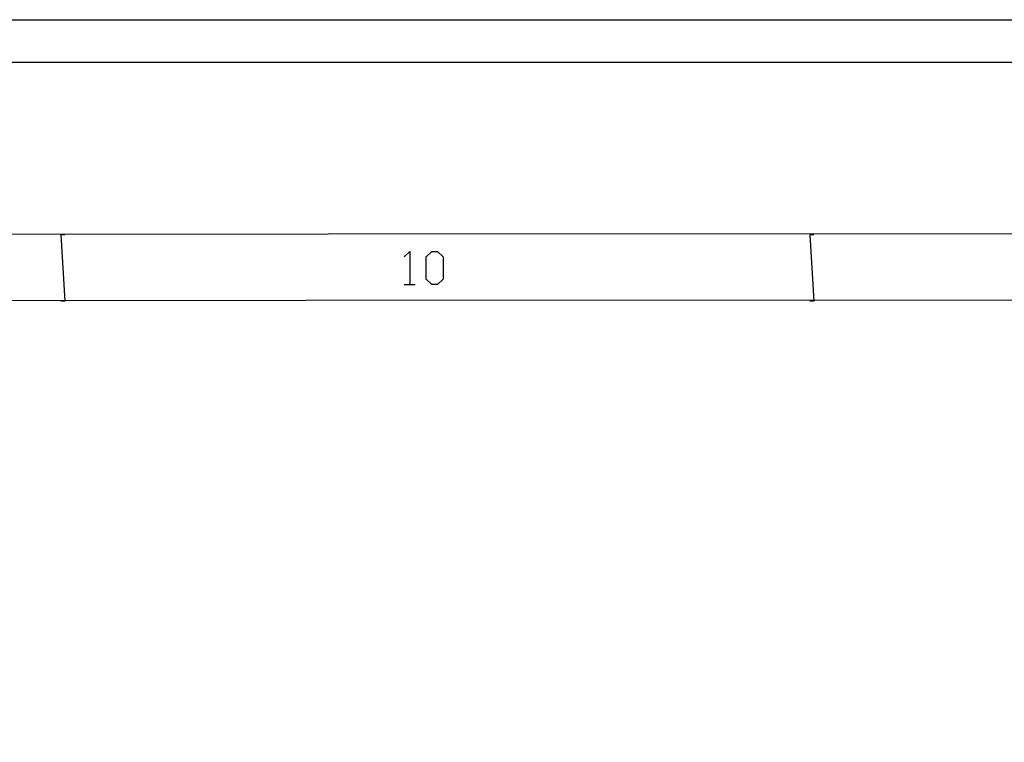
# Model space of a CAD drawing. Extents: x 23.4 to 56.5, y 0 to 23.4.
# Drawn here: x 43.9 to 46.8, y 21.3 to 23.4 of the extents above; entities that cross this region are included whole.
import ezdxf

# ---------------------------------------------------------------- set-up
doc = ezdxf.new("R2010")
doc.units = 0
doc.header["$MEASUREMENT"] = 0
doc.linetypes.add('AUSGEZOGEN', pattern=[0])
doc.layers.get('0').update_dxf_attribs({"linetype": 'AUSGEZOGEN'})

msp = doc.modelspace()

# ---------------------------------------------------------------- linework, layer by layer
for points in [[(56.5, 23.3889), (56.5, 0), (56.5, 0), (23.3889, 0), (23.3889, 0), (23.3889, 23.3889), (23.3889, 23.3889), (56.5, 23.3889)], [(56.5, 23.3889), (56.5, 0), (56.5, 0), (23.3889, 0), (23.3889, 0), (23.3889, 23.3889), (23.3889, 23.3889), (56.5, 23.3889)], [(56.5, 23.3889), (56.5, 0), (56.5, 0), (23.3889, 0), (23.3889, 0), (23.3889, 23.3889), (23.3889, 23.3889), (56.5, 23.3889)], [(23.5683, 23.2639), (56.3233, 23.2639)], [(55.1358, 22.7522), (55.1358, 22.7639), (55.1358, 22.7639), (24.0934, 22.7522)], [(55.1358, 22.7639), (24.0934, 22.7522), (24.0934, 22.7522), (24.0934, 22.7639)], [(44.0158, 22.7581), (44.0042, 22.7581), (44.0042, 22.7581), (44.0158, 22.563)], [(44.0042, 22.7581), (44.0158, 22.563), (44.0158, 22.563), (44.0042, 22.563)], [(46.2142, 22.7581), (46.2025, 22.7581), (46.2025, 22.7581), (46.2142, 22.563)], [(46.2025, 22.7581), (46.2142, 22.563), (46.2142, 22.563), (46.2025, 22.563)], [(45.0117, 22.6931), (45.0283, 22.7089), (45.0283, 22.7089), (45.0283, 22.6122)], [(45.0933, 22.6122), (45.0767, 22.628), (45.0767, 22.628), (45.0767, 22.6931), (45.0767, 22.6931), (45.0933, 22.7089), (45.0933, 22.7089), (45.1092, 22.7089), (45.1092, 22.7089), (45.1258, 22.6931), (45.1258, 22.6931), (45.1258, 22.628), (45.1258, 22.628), (45.1092, 22.6122), (45.1092, 22.6122), (45.0933, 22.6122), (45.0933, 22.6122)], [(45.0117, 22.6122), (45.0442, 22.6122)], [(54.9408, 22.5572), (54.9408, 22.5689), (54.9408, 22.5689), (24.2884, 22.5572)], [(54.9408, 22.5689), (24.2884, 22.5572), (24.2884, 22.5572), (24.2884, 22.5689)]]:
    msp.add_lwpolyline(points)

doc.saveas('drawing.dxf')
